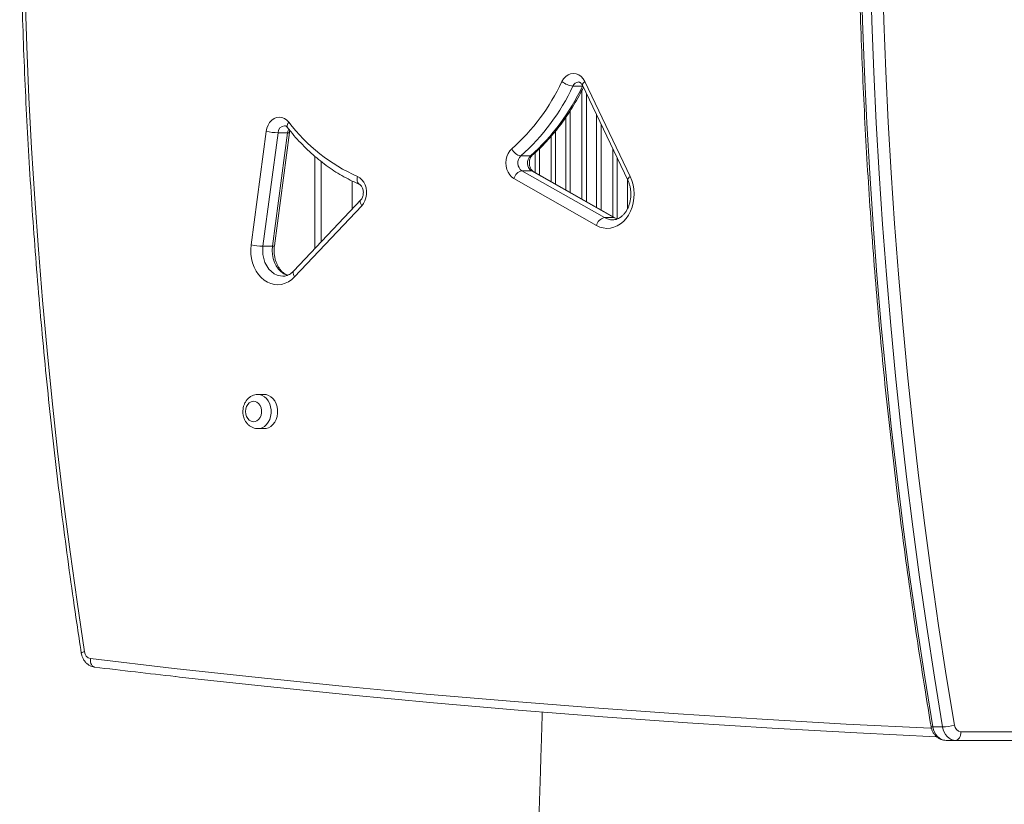
# Model space of a CAD drawing. Units: millimetres. Extents: x -5421 to 12592, y -7586 to 2042.
# Drawn here: x -345 to 231, y -5336 to -4876 of the extents above; entities that cross this region are included whole.
import ezdxf

# ---------------------------------------------------------------- set-up
doc = ezdxf.new("R2010")
doc.units = ezdxf.units.MM

msp = doc.modelspace()

# ---------------------------------------------------------------- linework, layer by layer
at = {"color": 7, "linetype": 'Continuous', "lineweight": 15}
for p, q in [((-14.36, -4912.74), (12.18, -4968.21)), ((-21.29, -4915.34), (-15.7, -4915.34)), ((-15.77, -4914.9), (10.77, -4970.37)), ((-209.62, -5008.26), (-200.81, -4941.86)), ((-195.97, -5008.92), (-187.17, -4942.51)), ((-193.85, -4942.69), (-202.65, -5009.1)), ((-197.06, -5009.1), (-188.26, -4942.69)), ((-193.85, -4942.69), (-188.26, -4942.69)), ((-172.39, -5010.55), (-172.39, -4956.35)), ((-51.77, -4956.23), (-46.18, -4956.23)), ((-51.15, -4964.92), (-2.88, -4992.33)), ((-51.15, -4964.92), (-45.56, -4964.92)), ((2.7, -4992.33), (-45.56, -4964.92)), ((3.58, -4992.55), (-44.69, -4965.14)), ((-150.39, -4970.93), (-150.39, -4987.27)), ((-7.58, -4996.9), (-55.85, -4969.49)), ((-145.4, -4981.99), (-184.67, -5023.56)), ((-144.86, -4985.43), (-184.14, -5026.99)), ((-2.88, -4992.33), (2.7, -4992.33)), ((-202.65, -5009.1), (-197.06, -5009.1)), ((-201.96, -5095.81), (-205.68, -5095.81)), ((-205.68, -5115.81), (-201.96, -5115.81)), ((194.92, -5290.35), (189.33, -5290.35)), ((205.69, -5293.26), (272.59, -5293.26)), ((202.59, -5298.26), (197, -5298.26)), ((269.54, -5298.26), (202.59, -5298.26))]:
    msp.add_line(p, q, dxfattribs=at)
at = {"color": 8, "linetype": 'Continuous', "lineweight": 15}
for p, q in [((-16.01, -4981.43), (-16.01, -4917.8)), ((-15.7, -4915.34), (-15.63, -4915.19)), ((-15.7, -4915.34), (-15.56, -4915.33)), ((-13.42, -4919.8), (-13.42, -4982.9)), ((-22.88, -4929.79), (-22.88, -4977.53)), ((-25.46, -4976.06), (-25.46, -4933.66)), ((-7.46, -4986.28), (-7.46, -4932.25)), ((-31.42, -4941.63), (-31.42, -4972.68)), ((-4.88, -4937.66), (-4.88, -4987.75)), ((-34.01, -4971.21), (-34.01, -4944.69)), ((-40.88, -4951.92), (-40.88, -4967.31)), ((1.99, -4991.65), (1.99, -4952.01)), ((-168.65, -5006.6), (-168.65, -4959.44)), ((-43.46, -4965.84), (-43.46, -4954.39)), ((4.58, -4957.42), (4.58, -4993.02)), ((10.54, -4987.36), (10.54, -4969.87))]:
    msp.add_line(p, q, dxfattribs=at)
at = {"color": 7, "linetype": 'Continuous', "lineweight": 15, "flags": 128}
for points in [[(147.24, -4847.67), (148.08, -4877.42), (149.21, -4907.15), (150.62, -4936.87), (152.31, -4966.56), (154.28, -4996.22), (156.53, -5025.85), (159.06, -5055.45), (161.87, -5085), (164.96, -5114.51), (168.32, -5143.96), (171.97, -5173.37), (175.9, -5202.71), (180.1, -5231.99), (184.58, -5261.21), (189.33, -5290.35)], [(194.92, -5290.35), (190.17, -5261.21), (185.69, -5231.99), (181.48, -5202.71), (177.56, -5173.37), (173.91, -5143.96), (170.54, -5114.51), (167.45, -5085), (164.64, -5055.45), (162.11, -5025.85), (159.86, -4996.22), (157.89, -4966.56), (156.2, -4936.87), (154.8, -4907.15), (153.67, -4877.42), (152.82, -4847.67)], [(159.85, -4847.52), (160.69, -4877.21), (161.81, -4906.88), (163.22, -4936.54), (164.9, -4966.17), (166.87, -4995.77), (169.12, -5025.34), (171.64, -5054.87), (174.45, -5084.37), (177.53, -5113.81), (180.89, -5143.21), (184.53, -5172.56), (188.45, -5201.84), (192.64, -5231.06), (197.11, -5260.22), (201.86, -5289.31)], [(-341.81, -4862.55), (-340.82, -4892.27), (-339.55, -4921.98), (-338, -4951.67), (-336.17, -4981.33), (-334.06, -5010.96), (-331.67, -5040.56), (-329, -5070.11), (-326.04, -5099.63), (-322.81, -5129.09), (-319.3, -5158.51), (-315.51, -5187.86), (-311.44, -5217.16), (-307.1, -5246.39)], [(-27.73, -4912.72), (-26.76, -4911.1), (-25.55, -4909.77), (-24.16, -4908.77), (-22.63, -4908.16), (-21.04, -4907.95), (-19.45, -4908.16), (-17.93, -4908.78), (-16.53, -4909.78), (-15.33, -4911.12), (-14.36, -4912.74)], [(-200.81, -4941.86), (-200.4, -4939.94), (-199.7, -4938.16), (-198.74, -4936.6), (-197.55, -4935.31), (-196.19, -4934.34), (-194.7, -4933.74), (-193.15, -4933.52), (-191.6, -4933.7), (-190.1, -4934.27), (-188.73, -4935.21), (-187.52, -4936.47)], [(-55.85, -4969.49), (-57.16, -4968.54), (-58.31, -4967.29), (-59.24, -4965.78), (-59.94, -4964.07), (-60.36, -4962.22), (-60.5, -4960.3), (-60.34, -4958.39), (-59.91, -4956.54), (-59.2, -4954.84), (-58.25, -4953.34), (-57.09, -4952.11)], [(-147.39, -4968.25), (-146, -4969.03), (-144.77, -4970.14), (-143.72, -4971.53), (-142.9, -4973.16), (-142.34, -4974.95), (-142.06, -4976.85), (-142.07, -4978.78), (-142.38, -4980.67), (-142.96, -4982.45), (-143.8, -4984.06), (-144.86, -4985.43)], [(12.18, -4968.21), (13.15, -4970.58), (13.86, -4973.09), (14.31, -4975.69), (14.48, -4978.36), (14.36, -4981.02), (13.98, -4983.64), (13.32, -4986.18), (12.4, -4988.58), (11.24, -4990.8), (9.86, -4992.8), (8.28, -4994.56), (6.53, -4996.03), (4.65, -4997.18), (2.66, -4998.01), (0.6, -4998.5), (-1.49, -4998.63), (-3.57, -4998.4), (-5.62, -4997.82), (-7.58, -4996.9)], [(-184.14, -5026.99), (-185.86, -5028.57), (-187.73, -5029.84), (-189.71, -5030.78), (-191.78, -5031.37), (-193.88, -5031.6), (-196, -5031.46), (-198.08, -5030.96), (-200.09, -5030.11), (-201.99, -5028.93), (-203.74, -5027.42), (-205.33, -5025.63), (-206.71, -5023.59), (-207.86, -5021.32), (-208.76, -5018.88), (-209.4, -5016.31), (-209.75, -5013.65), (-209.83, -5010.95), (-209.62, -5008.26)], [(-201.96, -5115.81), (-200.84, -5115.71), (-199.39, -5115.26), (-198.04, -5114.47), (-196.82, -5113.36), (-195.79, -5111.99), (-194.99, -5110.39), (-194.43, -5108.62), (-194.15, -5106.76), (-194.15, -5104.86), (-194.43, -5102.99), (-194.99, -5101.22), (-195.79, -5099.63), (-196.82, -5098.25), (-198.04, -5097.15), (-199.39, -5096.36), (-200.84, -5095.91), (-201.96, -5095.81)], [(-212.87, -5105.81), (-212.72, -5107.3), (-212.29, -5108.7), (-211.59, -5109.91), (-210.69, -5110.87), (-209.62, -5111.51), (-208.46, -5111.8), (-207.28, -5111.7), (-206.16, -5111.24), (-205.17, -5110.43), (-204.36, -5109.33), (-203.79, -5108.02), (-203.5, -5106.56), (-203.5, -5105.05), (-203.79, -5103.6), (-204.36, -5102.28), (-205.17, -5101.18), (-206.16, -5100.38), (-207.28, -5099.91), (-208.46, -5099.82), (-209.62, -5100.1), (-210.69, -5100.74), (-211.59, -5101.7), (-212.29, -5102.92), (-212.72, -5104.31), (-212.87, -5105.81)], [(191.3, -5296.14), (144.87, -5293.88), (95.27, -5291.1), (45.69, -5287.95), (-3.88, -5284.42), (-53.44, -5280.52), (-102.97, -5276.24), (-152.48, -5271.59), (-201.97, -5266.56), (-251.44, -5261.16), (-253.67, -5260.91)], [(189.33, -5290.35), (189.72, -5291.98), (190.32, -5293.49), (191.11, -5294.86), (192.07, -5296.03), (193.17, -5296.99), (194.39, -5297.69), (195.67, -5298.11), (197, -5298.26)], [(202.59, -5298.26), (201.26, -5298.11), (199.97, -5297.69), (198.76, -5296.99), (197.66, -5296.03), (196.7, -5294.86), (195.91, -5293.49), (195.31, -5291.98), (194.92, -5290.35)], [(205.69, -5293.26), (205.63, -5294.23), (205.45, -5295.17), (205.17, -5296.04), (204.78, -5296.79), (204.31, -5297.41), (203.77, -5297.88), (203.19, -5298.16), (202.59, -5298.26)]]:
    msp.add_lwpolyline(points, dxfattribs=at)
at = {"color": 8, "linetype": 'Continuous', "lineweight": 15, "flags": 128}
for points in [[(-15.77, -4914.9), (-15.82, -4914.59), (-15.7, -4914.19), (-15.4, -4913.74), (-14.95, -4913.25), (-14.36, -4912.74)], [(-188.36, -4939.55), (-188.46, -4939.4), (-188.58, -4938.97), (-188.55, -4938.43), (-188.35, -4937.82), (-188.01, -4937.16), (-187.52, -4936.47)], [(-188.26, -4942.69), (-187.94, -4941.39), (-187.55, -4940.56)], [(-187.17, -4942.51), (-187.19, -4942.55), (-187.36, -4942.63), (-187.73, -4942.67), (-188.26, -4942.69)], [(-44.69, -4965.14), (-44.99, -4965.01), (-45.56, -4964.92)], [(-146.24, -4972.84), (-146.62, -4972.63), (-147.04, -4972.19), (-147.36, -4971.6), (-147.55, -4970.88), (-147.62, -4970.06), (-147.57, -4969.17), (-147.39, -4968.25)], [(12.18, -4968.21), (11.59, -4968.72), (11.14, -4969.21), (10.85, -4969.66), (10.72, -4970.05), (10.77, -4970.37)], [(-145.41, -4982.01), (-145.57, -4982.23), (-145.73, -4982.71), (-145.73, -4983.29), (-145.59, -4983.95), (-145.29, -4984.68), (-144.86, -4985.43)], [(4.65, -4993.19), (4.46, -4993.12), (2.7, -4992.33)], [(3.56, -4992.55), (3.28, -4992.42), (2.7, -4992.33)], [(-202.65, -5009.1), (-202.81, -5011.52), (-202.67, -5013.94), (-202.22, -5016.3), (-201.48, -5018.53), (-200.47, -5020.59), (-199.2, -5022.41), (-197.73, -5023.95), (-196.08, -5025.16), (-194.3, -5026.02), (-192.43, -5026.49), (-191.01, -5026.6)], [(-188.4, -5026.12), (-188.71, -5026.02), (-190.49, -5025.16), (-192.14, -5023.95), (-193.62, -5022.41), (-194.88, -5020.59), (-195.89, -5018.53), (-196.63, -5016.3), (-197.08, -5013.94), (-197.23, -5011.52), (-197.06, -5009.1)], [(-195.97, -5008.92), (-195.99, -5008.96), (-196.17, -5009.03), (-196.53, -5009.08), (-197.06, -5009.1)], [(-184.14, -5026.99), (-184.57, -5026.24), (-184.87, -5025.52), (-185.01, -5024.85), (-185.01, -5024.27), (-184.85, -5023.79), (-184.67, -5023.56)], [(-205.75, -5095.81), (-204.57, -5095.91), (-203.12, -5096.36), (-201.76, -5097.15), (-200.55, -5098.25), (-199.52, -5099.63), (-198.71, -5101.22), (-198.16, -5102.99), (-197.88, -5104.86), (-197.88, -5106.76), (-198.16, -5108.62), (-198.71, -5110.39), (-199.52, -5111.99), (-200.55, -5113.36), (-201.76, -5114.47), (-203.12, -5115.26), (-204.57, -5115.71), (-205.8, -5115.81)], [(-201.96, -5095.81), (-200.84, -5095.91), (-199.39, -5096.36), (-198.04, -5097.15), (-196.82, -5098.25), (-195.79, -5099.63), (-194.99, -5101.22), (-194.43, -5102.99), (-194.15, -5104.86), (-194.15, -5106.76), (-194.43, -5108.62), (-194.99, -5110.39), (-195.79, -5111.99), (-196.82, -5113.36), (-198.04, -5114.47), (-199.39, -5115.26), (-200.84, -5115.71), (-201.96, -5115.81)], [(-303.62, -5250.41), (-303.63, -5251.38), (-303.52, -5252.32), (-303.3, -5253.18), (-302.97, -5253.93), (-302.54, -5254.55), (-302.04, -5255.01), (-301.48, -5255.29), (-301.11, -5255.37)], [(-303.62, -5250.41), (-254.56, -5256.14), (-205.49, -5261.5), (-156.38, -5266.5), (-107.26, -5271.12), (-58.12, -5275.38), (-8.95, -5279.26), (40.23, -5282.78), (89.42, -5285.93), (138.63, -5288.71), (187.85, -5291.12), (188.45, -5291.15)], [(189.33, -5290.35), (188.8, -5290.33), (188.44, -5290.27), (188.26, -5290.18), (188.24, -5290.13)]]:
    msp.add_lwpolyline(points, dxfattribs=at)
at = {"color": 7, "linetype": 'Continuous', "lineweight": 15}
for centre, radius, start, end in [((-138.86, -4860.53), 122.77, 311.7604, 334.84063), ((-20.04, -4903.02), 12.38, 231.60167, 264.22418), ((-136.67, -4861.14), 127.48, 311.7604, 334.84063), ((-131.08, -4861.14), 127.48, 311.7604, 334.84063), ((-105.97, -4874.68), 102.32, 217.14875, 246.12203), ((-192.7, -4903.57), 39.14, 258.03511, 268.32342), ((-50.4, -4948.97), 7.39, 205.11765, 259.32028), ((-47.86, -4960.32), 5.66, 133.69923, 234.48797), ((-42.28, -4960.32), 5.66, 133.69923, 234.48797), ((-49.77, -4971.05), 6.28, 102.72411, 165.6623), ((-1.5, -4998.46), 6.28, 102.72411, 165.6623), ((-201.5, -4969.98), 39.14, 258.03511, 268.32342), ((-302.67, -5246.07), 4.44, 184.13531, 257.67849), ((193.77, -5259.26), 31.12, 272.12181, 285.06617), ((206.14, -5288.99), 4.29, 184.20559, 264.04575)]:
    msp.add_arc(centre, radius, start, end, dxfattribs=at)
at = {"color": 8, "linetype": 'Continuous', "lineweight": 15}
for centre, radius, start, end in [((-17.76, -4916.75), 3.8, 92.70666, 158.23466), ((-189.58, -4942.77), 4.27, 95.30108, 178.89278), ((-46.1, -4954.69), 1.54, 266.95345, 310.06), ((1.94, -4984), 9.63, 239.91707, 269.85582), ((-307.03, -5249.17), 2.78, 91.44629, 133.40278)]:
    msp.add_arc(centre, radius, start, end, dxfattribs=at)
at = {"color": 7, "linetype": 'Continuous', "lineweight": 15}
for points, knots in [([(188.24, -4256.38), (187.44, -4261.17), (185.12, -4275.07), (181.48, -4298.11), (177.38, -4325.53), (173.53, -4353.01), (169.92, -4380.54), (166.55, -4408.13), (163.43, -4435.76), (160.56, -4463.43), (157.93, -4491.14), (155.55, -4518.89), (153.42, -4546.67), (151.53, -4574.48), (149.89, -4602.32), (148.49, -4630.18), (147.35, -4658.05), (146.45, -4685.94), (145.8, -4713.85), (145.39, -4741.76), (145.24, -4769.67), (145.33, -4797.58), (145.67, -4825.49), (146.26, -4853.4), (147.09, -4881.29), (148.18, -4909.17), (149.51, -4937.04), (151.08, -4964.88), (152.91, -4992.69), (154.98, -5020.48), (157.3, -5048.24), (159.86, -5075.96), (162.67, -5103.65), (165.73, -5131.29), (169.03, -5158.88), (172.57, -5186.43), (176.36, -5213.92), (180.4, -5241.36), (184.36, -5266.76), (187.05, -5283), (188.24, -5290.13)], [0, 0, 0, 0, 0.014113, 0.040916, 0.067718, 0.09452, 0.121322, 0.148125, 0.174927, 0.201729, 0.228532, 0.255334, 0.282136, 0.308939, 0.335741, 0.362543, 0.389345, 0.416148, 0.44295, 0.469752, 0.496555, 0.523357, 0.550159, 0.576961, 0.603764, 0.630566, 0.657368, 0.684171, 0.710973, 0.737775, 0.764578, 0.79138, 0.818182, 0.844985, 0.871787, 0.898589, 0.925392, 0.952194, 0.978996, 1, 1, 1, 1]), ([(-308.93, -4299.46), (-309.67, -4304.27), (-311.79, -4318.22), (-315.11, -4341.34), (-318.83, -4368.85), (-322.29, -4396.41), (-325.52, -4424.02), (-328.49, -4451.68), (-331.23, -4479.37), (-333.71, -4507.11), (-335.95, -4534.87), (-337.95, -4562.67), (-339.69, -4590.5), (-341.19, -4618.35), (-342.44, -4646.22), (-343.45, -4674.1), (-344.21, -4702), (-344.71, -4729.91), (-344.98, -4757.82), (-344.99, -4785.73), (-344.76, -4813.64), (-344.27, -4841.55), (-343.54, -4869.45), (-342.57, -4897.34), (-341.34, -4925.21), (-339.87, -4953.06), (-338.15, -4980.89), (-336.18, -5008.69), (-333.97, -5036.46), (-331.51, -5064.2), (-328.81, -5091.9), (-325.86, -5119.56), (-322.66, -5147.17), (-319.22, -5174.74), (-315.53, -5202.26), (-312.09, -5226.39), (-309.82, -5241.34), (-308.93, -5247.15)], [0, 0, 0, 0, 0.0154135, 0.0446849, 0.0739564, 0.103228, 0.1324995, 0.161771, 0.1910426, 0.2203141, 0.2495856, 0.2788571, 0.3081286, 0.3374001, 0.3666716, 0.3959431, 0.4252146, 0.4544862, 0.4837577, 0.5130292, 0.5423007, 0.5715722, 0.6008437, 0.6301152, 0.6593868, 0.6886583, 0.7179298, 0.7472014, 0.7764729, 0.8057445, 0.835016, 0.8642876, 0.8935592, 0.9228308, 0.9521024, 0.981374, 1, 1, 1, 1]), ([(-17.94, -4912.97), (-17.84, -4912.97), (-17.64, -4912.97), (-17.23, -4913.14), (-16.73, -4913.51), (-16.21, -4914.08), (-15.91, -4914.63), (-15.77, -4914.9)], [0, 0, 0, 0, 0.215484, 0.435325, 0.634115, 0.821914, 1, 1, 1, 1]), ([(-45.11, -4955.87), (-44.35, -4955.2), (-42.18, -4953.26), (-38.7, -4949.87), (-34.74, -4945.63), (-30.95, -4941.15), (-27.34, -4936.43), (-23.91, -4931.51), (-20.68, -4926.38), (-17.74, -4921.27), (-15.99, -4917.79), (-15.16, -4916.16)], [0, 0, 0, 0, 0.063492, 0.182051, 0.300663, 0.419348, 0.538097, 0.6569, 0.775748, 0.894631, 1, 1, 1, 1]), ([(-189.97, -4938.54), (-189.86, -4938.54), (-189.63, -4938.55), (-189.19, -4938.76), (-188.74, -4939.1), (-188.46, -4939.43), (-188.36, -4939.55)], [0, 0, 0, 0, 0.322341, 0.600556, 0.853741, 1, 1, 1, 1]), ([(-188.36, -4939.55), (-187.71, -4940.37), (-185.83, -4942.74), (-182.59, -4946.49), (-178.6, -4950.7), (-174.44, -4954.65), (-170.14, -4958.35), (-165.7, -4961.78), (-161.13, -4964.94), (-156.45, -4967.81), (-151.75, -4970.34), (-148.32, -4971.95), (-146.51, -4972.73), (-146.24, -4972.85)], [0, 0, 0, 0, 0.055463, 0.159435, 0.263383, 0.367276, 0.471104, 0.574856, 0.678525, 0.782101, 0.885578, 0.983373, 1, 1, 1, 1]), ([(-187.17, -4942.51), (-187.14, -4942.33), (-187.08, -4941.93), (-186.96, -4941.57), (-186.9, -4941.38)], [0, 0, 0, 0, 0.460111, 1, 1, 1, 1]), ([(-44.69, -4965.14), (-44.76, -4965.1), (-44.97, -4964.97), (-45.4, -4964.6), (-45.93, -4963.88), (-46.39, -4962.92), (-46.7, -4961.79), (-46.84, -4960.58), (-46.77, -4959.35), (-46.52, -4958.19), (-46.12, -4957.18), (-45.62, -4956.37), (-45.28, -4956.04), (-45.11, -4955.87)], [0, 0, 0, 0, 0.044699, 0.139753, 0.239567, 0.335742, 0.431092, 0.526372, 0.621643, 0.716675, 0.811297, 0.905976, 1, 1, 1, 1]), ([(10.77, -4970.37), (10.91, -4970.66), (11.32, -4971.56), (11.87, -4973.17), (12.33, -4975.22), (12.58, -4977.35), (12.6, -4979.51), (12.39, -4981.65), (11.97, -4983.71), (11.34, -4985.67), (10.53, -4987.47), (9.55, -4989.08), (8.44, -4990.47), (7.23, -4991.62), (5.94, -4992.53), (4.59, -4993.17), (3.24, -4993.56), (2.35, -4993.6), (1.92, -4993.62)], [0, 0, 0, 0, 0.031366, 0.095492, 0.159668, 0.2238, 0.2879, 0.351945, 0.415892, 0.479719, 0.543445, 0.607129, 0.670908, 0.735058, 0.800037, 0.866524, 0.935396, 1, 1, 1, 1]), ([(-146.24, -4972.85), (-146.18, -4972.87), (-145.99, -4972.96), (-145.59, -4973.24), (-145.06, -4973.83), (-144.56, -4974.65), (-144.17, -4975.7), (-143.94, -4976.88), (-143.9, -4978.11), (-144.06, -4979.32), (-144.39, -4980.41), (-144.86, -4981.35), (-145.21, -4981.78), (-145.4, -4981.99)], [0, 0, 0, 0, 0.045004, 0.143158, 0.235266, 0.33229, 0.427534, 0.522529, 0.617491, 0.712369, 0.806864, 0.901087, 1, 1, 1, 1]), ([(4.72, -4993.07), (4.59, -4993.03), (4.21, -4992.91), (3.83, -4992.7), (3.58, -4992.55)], [0, 0, 0, 0, 0.330069, 1, 1, 1, 1]), ([(-188.27, -5026.03), (-188.68, -5025.85), (-189.56, -5025.48), (-190.86, -5024.53), (-192.13, -5023.31), (-193.26, -5021.85), (-194.23, -5020.18), (-195.02, -5018.33), (-195.62, -5016.34), (-196.01, -5014.25), (-196.18, -5012.11), (-196.13, -5010.32), (-196.01, -5009.27), (-195.97, -5008.92)], [0, 0, 0, 0, 0.0900973, 0.1921269, 0.2905955, 0.3869296, 0.4821234, 0.5767725, 0.671197, 0.7655242, 0.8598012, 0.9540222, 1, 1, 1, 1]), ([(-184.67, -5023.56), (-184.87, -5023.75), (-185.46, -5024.35), (-186.51, -5025.17), (-187.84, -5025.93), (-189.22, -5026.4), (-190.28, -5026.61), (-190.89, -5026.58), (-191.02, -5026.57)], [0, 0, 0, 0, 0.096551, 0.299382, 0.504919, 0.71683, 0.937845, 1, 1, 1, 1]), ([(-205.77, -5095.85), (-206.09, -5095.85), (-206.92, -5095.85), (-208.24, -5096.2), (-209.66, -5096.84), (-210.95, -5097.76), (-212.08, -5098.92), (-213.01, -5100.3), (-213.74, -5101.85), (-214.21, -5103.55), (-214.37, -5104.89), (-214.38, -5105.65), (-214.39, -5105.81)], [0, 0, 0, 0, 0.0673, 0.176494, 0.285188, 0.39455, 0.505499, 0.618523, 0.733609, 0.850379, 0.968378, 1, 1, 1, 1]), ([(-214.39, -5105.81), (-214.38, -5106.17), (-214.35, -5107.14), (-214.07, -5108.7), (-213.48, -5110.41), (-212.61, -5111.98), (-211.5, -5113.35), (-210.17, -5114.46), (-208.69, -5115.25), (-207.22, -5115.72), (-206.26, -5115.76), (-205.83, -5115.78)], [0, 0, 0, 0, 0.0725516, 0.1926648, 0.313679, 0.4352301, 0.5566426, 0.6768459, 0.7947574, 0.9098001, 1, 1, 1, 1]), ([(-308.93, -5247.15), (-308.86, -5247.54), (-308.68, -5248.52), (-308.13, -5250.04), (-307.24, -5251.63), (-306.12, -5252.96), (-304.8, -5254.04), (-303.34, -5254.84), (-302.03, -5255.25), (-301.25, -5255.35), (-301.03, -5255.38)], [0, 0, 0, 0, 0.093573, 0.239218, 0.386119, 0.532804, 0.662662, 0.804501, 0.943107, 1, 1, 1, 1]), ([(-301.11, -5255.37), (-293.15, -5256.33), (-277.41, -5258.22), (-261.67, -5259.99), (-253.88, -5260.86)], [0, 0, 0, 0, 0.505552, 1, 1, 1, 1]), ([(-39.26, -5281.65), (-39.31, -5283.24), (-39.44, -5287.85), (-39.65, -5294.97), (-39.88, -5302.71), (-40.07, -5308.86), (-40.21, -5313.61), (-40.32, -5317.14), (-40.42, -5320.19), (-40.52, -5323.15), (-40.63, -5326.86), (-40.79, -5331.64), (-40.98, -5337.57), (-41.25, -5345.97), (-41.6, -5356.75), (-42.02, -5369.84), (-42.44, -5382.37), (-42.83, -5394.06), (-43.18, -5404.58), (-43.53, -5414.71), (-43.85, -5424.36), (-44.12, -5432.29), (-44.34, -5438.57), (-44.5, -5443.16), (-44.64, -5447.24), (-44.76, -5450.67), (-44.85, -5453.43), (-44.93, -5455.61), (-45, -5457.73), (-45.09, -5460.31), (-45.21, -5463.84), (-45.37, -5468.34), (-45.56, -5473.84), (-45.79, -5480.32), (-46.05, -5487.78), (-46.35, -5496.24), (-46.69, -5505.69), (-47.06, -5516.14), (-47.46, -5527.58), (-47.91, -5540.02), (-48.39, -5553.47), (-48.92, -5567.91), (-49.48, -5583.37), (-50.03, -5598.58), (-50.4, -5608.65), (-50.57, -5613.22)], [0, 0, 0, 0, 0.01337, 0.038512, 0.060714, 0.079833, 0.09214, 0.102655, 0.111376, 0.119742, 0.129688, 0.145118, 0.16328, 0.183662, 0.221625, 0.261354, 0.302852, 0.335677, 0.367832, 0.398546, 0.427817, 0.455643, 0.470625, 0.484916, 0.497341, 0.507737, 0.516102, 0.522436, 0.527605, 0.535312, 0.546011, 0.559703, 0.57639, 0.596075, 0.618758, 0.644445, 0.673136, 0.704837, 0.739551, 0.777281, 0.818033, 0.861812, 0.908622, 0.95847, 1, 1, 1, 1]), ([(188.24, -5290.13), (188.31, -5290.52), (188.51, -5291.5), (189.08, -5293.01), (190, -5294.58), (191.14, -5295.89), (192.47, -5296.95), (193.94, -5297.72), (195.49, -5298.18), (196.53, -5298.23), (197, -5298.26)], [0, 0, 0, 0, 0.08834, 0.225749, 0.364303, 0.50254, 0.624789, 0.758254, 0.888651, 1, 1, 1, 1])]:
    msp.add_open_spline(points, degree=3, knots=knots, dxfattribs=at)

doc.saveas('drawing.dxf')
